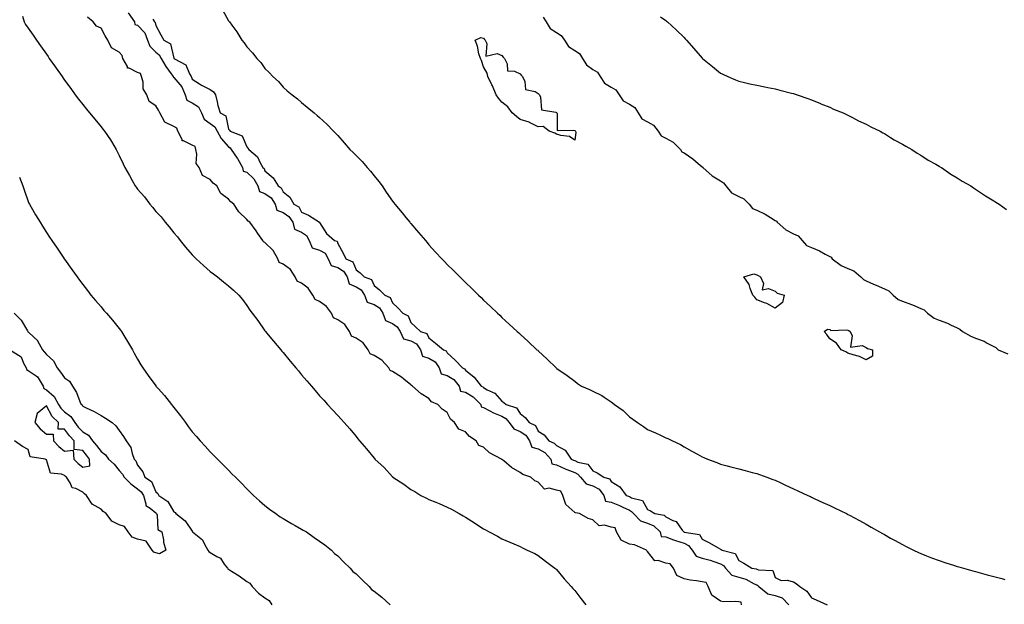
# Model space of a CAD drawing. Units: inches. Extents: x 868163 to 870803, y 7250378 to 7253018.
# Drawn here: x 869343 to 869884, y 7250872 to 7251193 of the extents above; entities that cross this region are included whole.
import ezdxf

# ---------------------------------------------------------------- set-up
doc = ezdxf.new("R2010")
doc.units = ezdxf.units.IN
doc.header["$MEASUREMENT"] = 0
doc.layers.add('Contour_86817250', color=7, linetype='Continuous', true_color=0xa29660)

msp = doc.modelspace()

# ---------------------------------------------------------------- linework, layer by layer
at = {"layer": 'Contour_86817250'}
for points in [[(869403.04, 7251196.91, 3337), (869406.37, 7251191.92, 3337), (869406.7, 7251190.57, 3337), (869408.05, 7251190.11, 3337), (869412.01, 7251185.88, 3337), (869413.59, 7251181.92, 3337), (869414.76, 7251178.63, 3337), (869418.05, 7251175.35, 3337), (869420.03, 7251173.89, 3337), (869421.03, 7251171.92, 3337), (869423.57, 7251167.44, 3337), (869426.51, 7251163.46, 3337), (869427.6, 7251161.92, 3337), (869427.66, 7251161.53, 3337), (869428.05, 7251161.46, 3337), (869432.35, 7251156.22, 3337), (869434.24, 7251151.92, 3337), (869435.17, 7251149.04, 3337), (869438.05, 7251147.44, 3337), (869441.49, 7251145.36, 3337), (869443.15, 7251141.92, 3337), (869444.65, 7251138.52, 3337), (869448.05, 7251136.11, 3337), (869450.49, 7251134.36, 3337), (869451.72, 7251131.92, 3337), (869453.98, 7251127.85, 3337), (869458.05, 7251123.33, 3337), (869458.92, 7251122.79, 3337), (869459.48, 7251121.92, 3337), (869462.83, 7251117.13, 3337), (869463.02, 7251116.89, 3337), (869465.77, 7251111.92, 3337), (869466.1, 7251109.98, 3337), (869468.05, 7251109.39, 3337), (869471.96, 7251105.84, 3337), (869474.2, 7251101.92, 3337), (869474.95, 7251098.82, 3337), (869478.05, 7251097.75, 3337), (869481.43, 7251095.3, 3337), (869483.59, 7251091.92, 3337), (869484.61, 7251088.47, 3337), (869488.05, 7251087.32, 3337), (869491.21, 7251085.08, 3337), (869493.29, 7251081.92, 3337), (869494.3, 7251078.17, 3337), (869498.05, 7251076.5, 3337), (869500.83, 7251074.69, 3337), (869502.29, 7251071.92, 3337), (869504.02, 7251067.9, 3337), (869508.05, 7251066.61, 3337), (869511.05, 7251064.92, 3337), (869512.8, 7251061.92, 3337), (869514.35, 7251058.22, 3337), (869518.05, 7251057.1, 3337), (869521.18, 7251055.05, 3337), (869523.1, 7251051.92, 3337), (869524.27, 7251048.14, 3337), (869528.05, 7251046.46, 3337), (869530.89, 7251044.76, 3337), (869532.75, 7251041.92, 3337), (869534.2, 7251038.07, 3337), (869538.05, 7251036.68, 3337), (869540.98, 7251034.85, 3337), (869542.82, 7251031.92, 3337), (869544.12, 7251027.99, 3337), (869548.05, 7251026.27, 3337), (869550.67, 7251024.54, 3337), (869552.26, 7251021.92, 3337), (869554.12, 7251017.99, 3337), (869558.05, 7251016.88, 3337), (869561.21, 7251015.08, 3337), (869563.37, 7251011.92, 3337), (869564.56, 7251008.43, 3337), (869568.05, 7251007.3, 3337), (869571.42, 7251005.29, 3337), (869573.63, 7251001.92, 3337), (869574.77, 7250998.64, 3337), (869578.05, 7250997.79, 3337), (869581.78, 7250995.65, 3337), (869584.61, 7250991.92, 3337), (869585.28, 7250989.16, 3337), (869588.05, 7250988.64, 3337), (869592.28, 7250986.15, 3337), (869596.53, 7250981.92, 3337), (869596.72, 7250980.59, 3337), (869598.05, 7250980.29, 3337), (869601.51, 7250978.46, 3337), (869603.45, 7250977.32, 3337), (869608.05, 7250975.45, 3337), (869610.32, 7250974.2, 3337), (869612.04, 7250971.92, 3337), (869614.55, 7250968.42, 3337), (869618.05, 7250967.03, 3337), (869621.15, 7250965.02, 3337), (869623.25, 7250961.92, 3337), (869624.59, 7250958.45, 3337), (869628.05, 7250957.42, 3337), (869631.59, 7250955.46, 3337), (869634.87, 7250951.92, 3337), (869635.41, 7250949.27, 3337), (869638.05, 7250948.81, 3337), (869642.74, 7250946.61, 3337), (869643.72, 7250946.25, 3337), (869648.05, 7250944.48, 3337), (869649.8, 7250943.67, 3337), (869651.26, 7250941.92, 3337), (869654.37, 7250938.24, 3337), (869658.05, 7250937.12, 3337), (869661.46, 7250935.33, 3337), (869664, 7250931.92, 3337), (869664.93, 7250928.8, 3337), (869668.05, 7250928.22, 3337), (869672.61, 7250926.48, 3337), (869674.45, 7250925.52, 3337), (869678.05, 7250923.84, 3337), (869679.31, 7250923.18, 3337), (869680.25, 7250921.92, 3337), (869684.15, 7250918.02, 3337), (869688.05, 7250916.7, 3337), (869691.43, 7250915.3, 3337), (869694.88, 7250911.92, 3337), (869695.54, 7250909.41, 3337), (869698.05, 7250909.23, 3337), (869702.33, 7250907.63, 3337), (869703.35, 7250907.22, 3337), (869708.05, 7250905.66, 3337), (869710.59, 7250904.47, 3337), (869712.55, 7250901.92, 3337), (869714.64, 7250898.51, 3337), (869718.05, 7250897.46, 3337), (869722.47, 7250896.34, 3337), (869724.41, 7250895.56, 3337), (869728.05, 7250894.39, 3337), (869729.66, 7250893.53, 3337), (869730.8, 7250891.92, 3337), (869734.21, 7250888.08, 3337), (869738.05, 7250886.99, 3337), (869741.99, 7250885.87, 3337), (869746.55, 7250883.41, 3337), (869748.05, 7250882.78, 3337), (869748.65, 7250882.52, 3337), (869749.04, 7250881.92, 3337), (869754.11, 7250877.98, 3337), (869758.05, 7250877, 3337), (869761.86, 7250875.73, 3337), (869765.65, 7250871.92, 3337)], [(869454.66, 7251198.53, 3335), (869458.05, 7251192.6, 3335), (869458.34, 7251192.21, 3335), (869458.55, 7251191.92, 3335), (869459.89, 7251190.07, 3335), (869462.61, 7251186.48, 3335), (869465.41, 7251181.92, 3335), (869466.65, 7251180.52, 3335), (869468.05, 7251178.21, 3335), (869471.13, 7251175, 3335), (869473.6, 7251171.92, 3335), (869475.86, 7251169.72, 3335), (869478.05, 7251166.42, 3335), (869480.27, 7251164.14, 3335), (869482.31, 7251161.92, 3335), (869485.4, 7251159.26, 3335), (869488.05, 7251156.09, 3335), (869490.29, 7251154.16, 3335), (869492.9, 7251151.92, 3335), (869495.89, 7251149.76, 3335), (869498.05, 7251147.74, 3335), (869501.26, 7251145.12, 3335), (869505.1, 7251141.92, 3335), (869506.75, 7251140.61, 3335), (869508.05, 7251139.46, 3335), (869511.92, 7251135.8, 3335), (869515.69, 7251131.92, 3335), (869516.86, 7251130.73, 3335), (869518.05, 7251129.47, 3335), (869521.6, 7251125.46, 3335), (869524.66, 7251121.92, 3335), (869526.39, 7251120.26, 3335), (869528.05, 7251118.66, 3335), (869531.33, 7251115.2, 3335), (869534.2, 7251111.92, 3335), (869536.04, 7251109.91, 3335), (869538.05, 7251107.4, 3335), (869540.49, 7251104.35, 3335), (869542.28, 7251101.92, 3335), (869544.62, 7251098.49, 3335), (869548.05, 7251093.52, 3335), (869548.76, 7251092.63, 3335), (869549.35, 7251091.92, 3335), (869553.3, 7251087.16, 3335), (869555.43, 7251084.55, 3335), (869557.55, 7251081.92, 3335), (869557.78, 7251081.65, 3335), (869558.05, 7251081.3, 3335), (869562.4, 7251076.28, 3335), (869566.14, 7251071.92, 3335), (869567.01, 7251070.88, 3335), (869568.05, 7251069.6, 3335), (869571.72, 7251065.59, 3335), (869575.12, 7251061.92, 3335), (869576.54, 7251060.41, 3335), (869578.05, 7251058.79, 3335), (869581.48, 7251055.36, 3335), (869584.98, 7251051.92, 3335), (869586.54, 7251050.41, 3335), (869588.05, 7251048.92, 3335), (869591.62, 7251045.48, 3335), (869595.27, 7251041.92, 3335), (869596.69, 7251040.56, 3335), (869598.05, 7251039.21, 3335), (869601.8, 7251035.67, 3335), (869605.74, 7251031.92, 3335), (869606.95, 7251030.82, 3335), (869608.05, 7251029.7, 3335), (869612.1, 7251025.97, 3335), (869616.53, 7251021.92, 3335), (869617.35, 7251021.22, 3335), (869618.05, 7251020.5, 3335), (869622.53, 7251016.4, 3335), (869627.32, 7251011.92, 3335), (869627.73, 7251011.6, 3335), (869628.05, 7251011.29, 3335), (869632.94, 7251006.81, 3335), (869637.96, 7251001.92, 3335), (869638.01, 7251001.88, 3335), (869638.05, 7251001.86, 3335), (869638.26, 7251001.71, 3335), (869643.91, 7250997.78, 3335), (869648.05, 7250994.58, 3335), (869649.6, 7250993.47, 3335), (869651.71, 7250991.92, 3335), (869656.17, 7250990.05, 3335), (869658.05, 7250989.1, 3335), (869662.85, 7250986.72, 3335), (869664.18, 7250985.79, 3335), (869668.05, 7250983.25, 3335), (869668.87, 7250982.74, 3335), (869669.91, 7250981.92, 3335), (869674.63, 7250978.5, 3335), (869678.05, 7250975.17, 3335), (869679.99, 7250973.86, 3335), (869682.55, 7250971.92, 3335), (869685.89, 7250969.76, 3335), (869688.05, 7250968.19, 3335), (869692.43, 7250966.3, 3335), (869694.85, 7250965.11, 3335), (869698.05, 7250963.62, 3335), (869699.24, 7250963.1, 3335), (869701.78, 7250961.92, 3335), (869706.03, 7250959.91, 3335), (869708.05, 7250958.65, 3335), (869712.39, 7250956.27, 3335), (869715.43, 7250954.54, 3335), (869718.05, 7250953.06, 3335), (869718.84, 7250952.71, 3335), (869720.85, 7250951.92, 3335), (869726.08, 7250949.95, 3335), (869728.05, 7250949.18, 3335), (869731.79, 7250948.18, 3335), (869733.73, 7250947.6, 3335), (869738.05, 7250946.53, 3335), (869741.66, 7250945.53, 3335), (869745.38, 7250944.6, 3335), (869748.05, 7250943.88, 3335), (869749.49, 7250943.36, 3335), (869753.43, 7250941.92, 3335), (869756.83, 7250940.7, 3335), (869758.05, 7250940.23, 3335), (869761.2, 7250938.77, 3335), (869763.74, 7250937.6, 3335), (869768.05, 7250935.62, 3335), (869770.56, 7250934.43, 3335), (869775.95, 7250931.92, 3335), (869777.39, 7250931.26, 3335), (869778.05, 7250930.95, 3335), (869779.83, 7250930.13, 3335), (869784.25, 7250928.11, 3335), (869788.05, 7250926.38, 3335), (869791.06, 7250924.93, 3335), (869797.23, 7250921.92, 3335), (869797.78, 7250921.66, 3335), (869798.05, 7250921.52, 3335), (869798.91, 7250921.06, 3335), (869804.31, 7250918.18, 3335), (869808.05, 7250916.13, 3335), (869810.72, 7250914.59, 3335), (869815.34, 7250911.92, 3335), (869817.07, 7250910.94, 3335), (869818.05, 7250910.39, 3335), (869821.46, 7250908.51, 3335), (869823.5, 7250907.37, 3335), (869828.05, 7250904.95, 3335), (869830.04, 7250903.91, 3335), (869834.06, 7250901.92, 3335), (869836.77, 7250900.64, 3335), (869838.05, 7250900.06, 3335), (869841.12, 7250898.84, 3335), (869843.86, 7250897.72, 3335), (869848.05, 7250896.12, 3335), (869851.21, 7250895.08, 3335), (869856.57, 7250893.39, 3335), (869858.05, 7250892.93, 3335), (869858.84, 7250892.71, 3335), (869861.48, 7250891.92, 3335), (869866.63, 7250890.49, 3335), (869868.05, 7250890.08, 3335), (869870.56, 7250889.41, 3335), (869874.49, 7250888.36, 3335), (869878.05, 7250887.36, 3335), (869882.43, 7250886.3, 3335), (869884.13, 7250885.85, 3335)], [(869344.91, 7251195.05, 3337), (869345.81, 7251191.92, 3337), (869346.66, 7251190.52, 3337), (869348.05, 7251188.45, 3337), (869350.74, 7251184.62, 3337), (869352.63, 7251181.92, 3337), (869354.86, 7251178.74, 3337), (869358.05, 7251174.18, 3337), (869358.98, 7251172.85, 3337), (869359.64, 7251171.92, 3337), (869363.12, 7251166.99, 3337), (869363.47, 7251166.5, 3337), (869366.7, 7251161.92, 3337), (869367.26, 7251161.13, 3337), (869368.05, 7251160.01, 3337), (869371.43, 7251155.3, 3337), (869373.92, 7251151.92, 3337), (869375.69, 7251149.57, 3337), (869378.05, 7251146.55, 3337), (869380.1, 7251143.97, 3337), (869381.78, 7251141.92, 3337), (869384.61, 7251138.48, 3337), (869388.05, 7251134.31, 3337), (869389.13, 7251132.99, 3337), (869390, 7251131.92, 3337), (869393.23, 7251127.1, 3337), (869393.78, 7251126.19, 3337), (869396.43, 7251121.92, 3337), (869396.97, 7251120.85, 3337), (869398.05, 7251118.54, 3337), (869400.14, 7251114.01, 3337), (869401.13, 7251111.92, 3337), (869403.65, 7251107.53, 3337), (869405.14, 7251104.83, 3337), (869406.76, 7251101.92, 3337), (869407.29, 7251101.16, 3337), (869408.05, 7251100.08, 3337), (869411.95, 7251095.83, 3337), (869414.85, 7251091.92, 3337), (869416.29, 7251090.16, 3337), (869418.05, 7251087.83, 3337), (869421.08, 7251084.95, 3337), (869423.32, 7251081.92, 3337), (869425.52, 7251079.39, 3337), (869428.05, 7251076.14, 3337), (869430.05, 7251073.92, 3337), (869431.51, 7251071.92, 3337), (869434.46, 7251068.33, 3337), (869438.05, 7251064.08, 3337), (869439.15, 7251063.02, 3337), (869440.24, 7251061.92, 3337), (869444.28, 7251058.15, 3337), (869448.05, 7251054.97, 3337), (869449.79, 7251053.66, 3337), (869452.07, 7251051.92, 3337), (869455.37, 7251049.24, 3337), (869458.05, 7251046.93, 3337), (869460.75, 7251044.63, 3337), (869463.75, 7251041.92, 3337), (869465.69, 7251039.57, 3337), (869468.05, 7251036.21, 3337), (869469.81, 7251033.68, 3337), (869470.93, 7251031.92, 3337), (869474.04, 7251027.92, 3337), (869478.05, 7251022.32, 3337), (869478.22, 7251022.09, 3337), (869478.33, 7251021.92, 3337), (869479.88, 7251020.08, 3337), (869482.79, 7251016.66, 3337), (869486.73, 7251011.92, 3337), (869487.33, 7251011.21, 3337), (869488.05, 7251010.33, 3337), (869491.85, 7251005.72, 3337), (869494.99, 7251001.92, 3337), (869496.38, 7251000.25, 3337), (869498.05, 7250998.2, 3337), (869501, 7250994.87, 3337), (869503.54, 7250991.92, 3337), (869505.64, 7250989.51, 3337), (869508.05, 7250986.68, 3337), (869510.35, 7250984.21, 3337), (869512.44, 7250981.92, 3337), (869515.14, 7250979.01, 3337), (869518.05, 7250975.75, 3337), (869519.89, 7250973.76, 3337), (869521.49, 7250971.92, 3337), (869524.55, 7250968.41, 3337), (869528.05, 7250964.22, 3337), (869529.09, 7250962.96, 3337), (869529.9, 7250961.92, 3337), (869533.72, 7250957.59, 3337), (869538.05, 7250952.35, 3337), (869538.26, 7250952.13, 3337), (869538.43, 7250951.92, 3337), (869543.41, 7250947.28, 3337), (869548.05, 7250942.13, 3337), (869548.18, 7250942.05, 3337), (869548.29, 7250941.92, 3337), (869554.21, 7250938.08, 3337), (869558.05, 7250935.12, 3337), (869560.22, 7250934.09, 3337), (869563.54, 7250931.92, 3337), (869566.63, 7250930.49, 3337), (869568.05, 7250929.77, 3337), (869571.75, 7250928.22, 3337), (869573.61, 7250927.49, 3337), (869578.05, 7250925.48, 3337), (869580.44, 7250924.31, 3337), (869584.58, 7250921.92, 3337), (869586.81, 7250920.68, 3337), (869588.05, 7250919.93, 3337), (869593, 7250916.87, 3337), (869593.3, 7250916.68, 3337), (869598.05, 7250913.54, 3337), (869599.13, 7250912.99, 3337), (869601.09, 7250911.92, 3337), (869605.65, 7250909.52, 3337), (869608.05, 7250908.11, 3337), (869612.42, 7250906.3, 3337), (869614.7, 7250905.27, 3337), (869618.05, 7250903.8, 3337), (869619.34, 7250903.21, 3337), (869622.02, 7250901.92, 3337), (869626.12, 7250899.99, 3337), (869628.05, 7250898.99, 3337), (869632, 7250895.87, 3337), (869637.18, 7250891.92, 3337), (869637.66, 7250891.54, 3337), (869638.05, 7250891.23, 3337), (869642.33, 7250886.2, 3337), (869646.11, 7250881.92, 3337), (869647.03, 7250880.89, 3337), (869648.05, 7250879.77, 3337), (869651.4, 7250875.27, 3337), (869654.1, 7250871.92, 3337)], [(869739.66, 7250871.92, 3337), (869739.46, 7250873.33, 3337), (869738.05, 7250873.49, 3337), (869736.32, 7250873.65, 3337), (869729.72, 7250873.59, 3337), (869728.05, 7250873.78, 3337), (869723.35, 7250877.22, 3337), (869721.27, 7250881.92, 3337), (869720.28, 7250884.16, 3337), (869718.05, 7250884.52, 3337), (869714.92, 7250885.05, 3337), (869711.49, 7250885.37, 3337), (869708.05, 7250886.07, 3337), (869704.12, 7250887.99, 3337), (869702.22, 7250891.92, 3337), (869700.47, 7250894.34, 3337), (869698.05, 7250894.81, 3337), (869693.84, 7250896.13, 3337), (869692.07, 7250895.94, 3337), (869688.05, 7250901.16, 3337), (869687.61, 7250901.48, 3337), (869687.44, 7250901.92, 3337), (869680.87, 7250904.74, 3337), (869678.05, 7250905.21, 3337), (869673.49, 7250907.36, 3337), (869671.05, 7250911.92, 3337), (869670.3, 7250914.18, 3337), (869668.05, 7250914.53, 3337), (869664.4, 7250915.57, 3337), (869661.41, 7250915.28, 3337), (869658.05, 7250918.48, 3337), (869655.41, 7250919.28, 3337), (869650.64, 7250921.92, 3337), (869648.57, 7250922.45, 3337), (869648.05, 7250922.56, 3337), (869643.11, 7250926.98, 3337), (869641.54, 7250931.92, 3337), (869640.48, 7250934.34, 3337), (869638.05, 7250934.89, 3337), (869634.06, 7250935.91, 3337), (869631.55, 7250935.42, 3337), (869628.05, 7250939.17, 3337), (869626.13, 7250940.01, 3337), (869623.94, 7250941.92, 3337), (869619.51, 7250943.38, 3337), (869618.05, 7250944.56, 3337), (869613.42, 7250947.29, 3337), (869609.09, 7250950.88, 3337), (869608.05, 7250951.71, 3337), (869607.89, 7250951.76, 3337), (869607.82, 7250951.92, 3337), (869601.37, 7250955.24, 3337), (869598.05, 7250958.49, 3337), (869595.51, 7250959.38, 3337), (869593.94, 7250961.92, 3337), (869590.34, 7250964.21, 3337), (869588.05, 7250966.76, 3337), (869584.51, 7250968.38, 3337), (869582.15, 7250971.92, 3337), (869579.85, 7250973.72, 3337), (869578.05, 7250977.54, 3337), (869575.37, 7250979.23, 3337), (869572.88, 7250981.92, 3337), (869569.5, 7250983.38, 3337), (869568.05, 7250985.09, 3337), (869563.85, 7250987.72, 3337), (869558.94, 7250991.92, 3337), (869558.4, 7250992.27, 3337), (869558.05, 7250992.69, 3337), (869554.28, 7250995.69, 3337), (869552.92, 7250996.79, 3337), (869548.05, 7251000.05, 3337), (869546.73, 7251000.59, 3337), (869546.07, 7251001.92, 3337), (869542.27, 7251006.14, 3337), (869538.05, 7251008.7, 3337), (869535.8, 7251009.66, 3337), (869534.67, 7251011.92, 3337), (869531.9, 7251015.77, 3337), (869528.05, 7251018.33, 3337), (869525.59, 7251019.46, 3337), (869524.46, 7251021.92, 3337), (869521.87, 7251025.74, 3337), (869518.05, 7251028.31, 3337), (869515.58, 7251029.45, 3337), (869514.49, 7251031.92, 3337), (869511.79, 7251035.66, 3337), (869508.05, 7251038.35, 3337), (869505.55, 7251039.42, 3337), (869504.37, 7251041.92, 3337), (869501.81, 7251045.68, 3337), (869498.05, 7251048.56, 3337), (869495.66, 7251049.53, 3337), (869494.67, 7251051.92, 3337), (869492.06, 7251055.92, 3337), (869488.05, 7251058.85, 3337), (869485.88, 7251059.75, 3337), (869485.06, 7251061.92, 3337), (869482.47, 7251066.34, 3337), (869478.05, 7251070.77, 3337), (869477.23, 7251071.1, 3337), (869476.93, 7251071.92, 3337), (869474.21, 7251075.76, 3337), (869473.26, 7251077.13, 3337), (869469.69, 7251081.92, 3337), (869468.73, 7251082.59, 3337), (869468.05, 7251083.51, 3337), (869463.76, 7251087.63, 3337), (869460.96, 7251091.92, 3337), (869459.26, 7251093.12, 3337), (869458.05, 7251094.64, 3337), (869453.87, 7251097.74, 3337), (869451.7, 7251101.92, 3337), (869449.59, 7251103.46, 3337), (869448.05, 7251105.37, 3337), (869443.81, 7251107.68, 3337), (869441.87, 7251111.92, 3337), (869440.31, 7251114.18, 3337), (869440.7, 7251119.27, 3337), (869440.01, 7251121.92, 3337), (869439.67, 7251123.54, 3337), (869438.05, 7251124.32, 3337), (869433.4, 7251126.57, 3337), (869432.68, 7251126.56, 3337), (869432.67, 7251127.3, 3337), (869430.27, 7251131.92, 3337), (869429.63, 7251133.5, 3337), (869428.05, 7251134.49, 3337), (869423.06, 7251136.93, 3337), (869420.34, 7251141.92, 3337), (869419.6, 7251143.47, 3337), (869418.05, 7251145.82, 3337), (869414.39, 7251148.26, 3337), (869413.14, 7251151.92, 3337), (869411.27, 7251155.13, 3337), (869411.11, 7251158.85, 3337), (869410.24, 7251161.92, 3337), (869409.8, 7251163.67, 3337), (869408.05, 7251164.15, 3337), (869403.51, 7251166.45, 3337), (869402.66, 7251166.53, 3337), (869402.53, 7251167.44, 3337), (869400.07, 7251171.92, 3337), (869399.63, 7251173.5, 3337), (869398.05, 7251175.3, 3337), (869393.85, 7251177.72, 3337), (869391.8, 7251181.92, 3337), (869390.36, 7251184.23, 3337), (869388.05, 7251188.55, 3337), (869385.64, 7251189.52, 3337), (869383.8, 7251191.92, 3337), (869380.59, 7251194.46, 3337)], [(869416.57, 7251193.4, 3336), (869417.49, 7251191.92, 3336), (869417.75, 7251191.62, 3336), (869418.05, 7251189.87, 3336), (869420.91, 7251184.78, 3336), (869422.55, 7251181.92, 3336), (869426.1, 7251179.98, 3336), (869427.93, 7251172.05, 3336), (869427.99, 7251171.92, 3336), (869428.01, 7251171.88, 3336), (869428.05, 7251171.83, 3336), (869428.35, 7251171.63, 3336), (869434.57, 7251168.43, 3336), (869436.56, 7251163.41, 3336), (869437.46, 7251161.92, 3336), (869437.71, 7251161.59, 3336), (869438.05, 7251160.42, 3336), (869442.09, 7251157.88, 3336), (869443.24, 7251157.11, 3336), (869448.05, 7251154.78, 3336), (869449.7, 7251153.57, 3336), (869450.96, 7251151.92, 3336), (869451.86, 7251148.11, 3336), (869452.17, 7251146.04, 3336), (869453.4, 7251141.92, 3336), (869456.48, 7251140.35, 3336), (869458.05, 7251133.09, 3336), (869458.56, 7251132.43, 3336), (869458.96, 7251131.92, 3336), (869465.53, 7251129.4, 3336), (869468.05, 7251123.26, 3336), (869468.68, 7251122.55, 3336), (869469.12, 7251121.92, 3336), (869474.02, 7251117.89, 3336), (869475.35, 7251114.62, 3336), (869476.88, 7251111.92, 3336), (869477.51, 7251111.37, 3336), (869478.05, 7251110.1, 3336), (869482.48, 7251106.35, 3336), (869485.2, 7251101.92, 3336), (869486.99, 7251100.86, 3336), (869488.05, 7251098.64, 3336), (869491.76, 7251095.63, 3336), (869493.97, 7251091.92, 3336), (869496.57, 7251090.45, 3336), (869498.05, 7251087.49, 3336), (869501.94, 7251085.81, 3336), (869507.92, 7251081.92, 3336), (869508.01, 7251081.88, 3336), (869508.05, 7251081.72, 3336), (869511.84, 7251075.71, 3336), (869516.27, 7251071.92, 3336), (869517.7, 7251071.57, 3336), (869518.05, 7251070.31, 3336), (869521, 7251064.88, 3336), (869522.36, 7251061.92, 3336), (869526.29, 7251060.16, 3336), (869528.05, 7251055.71, 3336), (869530.28, 7251054.15, 3336), (869532.54, 7251051.92, 3336), (869536.56, 7251050.44, 3336), (869538.05, 7251047.11, 3336), (869540.9, 7251044.77, 3336), (869543.74, 7251041.92, 3336), (869546.82, 7251040.69, 3336), (869548.05, 7251037.68, 3336), (869551.01, 7251034.88, 3336), (869553.65, 7251031.92, 3336), (869556.68, 7251030.54, 3336), (869558.05, 7251026.94, 3336), (869560.6, 7251024.47, 3336), (869563.32, 7251021.92, 3336), (869566.91, 7251020.78, 3336), (869568.05, 7251018.38, 3336), (869571.72, 7251015.59, 3336), (869576.1, 7251011.92, 3336), (869577.53, 7251011.4, 3336), (869578.05, 7251010.24, 3336), (869582.35, 7251006.23, 3336), (869586.4, 7251001.92, 3336), (869587.6, 7251001.47, 3336), (869588.05, 7251000.75, 3336), (869592.95, 7250996.82, 3336), (869596.79, 7250991.92, 3336), (869597.64, 7250991.51, 3336), (869598.05, 7250991.1, 3336), (869600, 7250989.97, 3336), (869604.23, 7250988.1, 3336), (869608.05, 7250983.65, 3336), (869609.13, 7250982.99, 3336), (869610.51, 7250981.92, 3336), (869616.18, 7250980.05, 3336), (869618.05, 7250976.99, 3336), (869620.89, 7250974.75, 3336), (869623.06, 7250971.92, 3336), (869626.45, 7250970.32, 3336), (869628.05, 7250967.21, 3336), (869631.28, 7250965.15, 3336), (869633.76, 7250961.92, 3336), (869636.83, 7250960.7, 3336), (869638.05, 7250959.33, 3336), (869642.83, 7250956.7, 3336), (869646.18, 7250951.92, 3336), (869647.42, 7250951.3, 3336), (869648.05, 7250951.03, 3336), (869649.7, 7250950.27, 3336), (869655.3, 7250949.18, 3336), (869658.05, 7250945.38, 3336), (869660.41, 7250944.28, 3336), (869663.97, 7250941.92, 3336), (869667.19, 7250941.06, 3336), (869668.05, 7250939.56, 3336), (869672.77, 7250936.64, 3336), (869676.34, 7250931.92, 3336), (869677.63, 7250931.5, 3336), (869678.05, 7250931.31, 3336), (869679.31, 7250930.65, 3336), (869685.26, 7250929.13, 3336), (869688.05, 7250924.24, 3336), (869689.66, 7250923.53, 3336), (869692.11, 7250921.92, 3336), (869697.14, 7250921, 3336), (869698.05, 7250920.13, 3336), (869701.84, 7250918.13, 3336), (869703.68, 7250917.55, 3336), (869707.09, 7250912.89, 3336), (869707.89, 7250911.92, 3336), (869708.05, 7250911.85, 3336), (869708.17, 7250911.8, 3336), (869716.53, 7250910.41, 3336), (869718.05, 7250907.83, 3336), (869722.09, 7250905.96, 3336), (869726.75, 7250903.22, 3336), (869728.05, 7250902.51, 3336), (869728.45, 7250902.32, 3336), (869729.05, 7250901.92, 3336), (869736.15, 7250900.03, 3336), (869738.05, 7250896.25, 3336), (869740.85, 7250894.71, 3336), (869745.2, 7250891.92, 3336), (869747.68, 7250891.56, 3336), (869748.05, 7250891.4, 3336), (869748.99, 7250890.98, 3336), (869756.75, 7250890.62, 3336), (869758.05, 7250886.94, 3336), (869761.34, 7250885.21, 3336), (869764.65, 7250885.33, 3336), (869768.05, 7250884.5, 3336), (869769.69, 7250883.56, 3336), (869771.6, 7250881.92, 3336), (869775.53, 7250879.4, 3336), (869778.05, 7250875.74, 3336), (869780.64, 7250874.52, 3336), (869786.57, 7250871.92, 3336)], [(869630.75, 7251194.62, 3334), (869632.34, 7251191.92, 3334), (869634.54, 7251188.4, 3334), (869638.05, 7251186.15, 3334), (869640.69, 7251184.56, 3334), (869642.36, 7251181.92, 3334), (869644.63, 7251178.5, 3334), (869648.05, 7251176.3, 3334), (869650.75, 7251174.63, 3334), (869652.41, 7251171.92, 3334), (869654.56, 7251168.42, 3334), (869658.05, 7251165.88, 3334), (869660.49, 7251164.35, 3334), (869661.94, 7251161.92, 3334), (869664.4, 7251158.27, 3334), (869668.05, 7251156.05, 3334), (869670.69, 7251154.56, 3334), (869672.43, 7251151.92, 3334), (869674.66, 7251148.53, 3334), (869678.05, 7251146.68, 3334), (869681.02, 7251144.9, 3334), (869682.96, 7251141.92, 3334), (869684.88, 7251138.75, 3334), (869688.05, 7251137.02, 3334), (869691.28, 7251135.15, 3334), (869693.86, 7251131.92, 3334), (869695.53, 7251129.4, 3334), (869698.05, 7251128.16, 3334), (869702.02, 7251125.89, 3334), (869706.05, 7251121.92, 3334), (869706.79, 7251120.66, 3334), (869708.05, 7251120.03, 3334), (869712.82, 7251116.69, 3334), (869715.77, 7251114.2, 3334), (869718.05, 7251112.31, 3334), (869718.29, 7251112.16, 3334), (869718.45, 7251111.92, 3334), (869723.52, 7251107.39, 3334), (869728.05, 7251104.58, 3334), (869729.75, 7251103.62, 3334), (869730.93, 7251101.92, 3334), (869734.18, 7251098.05, 3334), (869738.05, 7251096.14, 3334), (869740.94, 7251094.81, 3334), (869743.76, 7251091.92, 3334), (869745.66, 7251089.54, 3334), (869748.05, 7251088.52, 3334), (869752.51, 7251086.38, 3334), (869755.49, 7251084.48, 3334), (869758.05, 7251082.96, 3334), (869758.72, 7251082.59, 3334), (869759.19, 7251081.92, 3334), (869763.9, 7251077.77, 3334), (869768.05, 7251075.64, 3334), (869770.61, 7251074.48, 3334), (869772.96, 7251071.92, 3334), (869775.35, 7251069.21, 3334), (869778.05, 7251068.06, 3334), (869782.44, 7251066.3, 3334), (869785.51, 7251064.46, 3334), (869788.05, 7251063.1, 3334), (869788.83, 7251062.7, 3334), (869789.44, 7251061.92, 3334), (869794.38, 7251058.25, 3334), (869798.05, 7251056.57, 3334), (869801.3, 7251055.17, 3334), (869805.17, 7251051.92, 3334), (869806.57, 7251050.44, 3334), (869808.05, 7251049.81, 3334), (869811.96, 7251048.01, 3334), (869813.44, 7251047.31, 3334), (869818.05, 7251045.28, 3334), (869820.4, 7251044.27, 3334), (869822.86, 7251041.92, 3334), (869825.65, 7251039.52, 3334), (869828.05, 7251038.54, 3334), (869832.91, 7251036.78, 3334), (869833.45, 7251036.52, 3334), (869838.05, 7251034.51, 3334), (869839.91, 7251033.78, 3334), (869841.77, 7251031.92, 3334), (869845.39, 7251029.26, 3334), (869848.05, 7251028.13, 3334), (869852.69, 7251026.57, 3334), (869854.31, 7251025.66, 3334), (869858.05, 7251023.89, 3334), (869859.4, 7251023.28, 3334), (869860.83, 7251021.92, 3334), (869865.43, 7251019.29, 3334), (869868.05, 7251018.35, 3334), (869872.71, 7251016.58, 3334), (869874.38, 7251015.59, 3334), (869878.05, 7251013.68, 3334), (869879.26, 7251013.13, 3334), (869880.51, 7251011.92, 3334), (869885.8, 7251009.67, 3334)], [(869695.17, 7251194.8, 3333), (869698.05, 7251192.69, 3333), (869698.49, 7251192.36, 3333), (869699.02, 7251191.92, 3333), (869703.79, 7251187.65, 3333), (869708.05, 7251183.29, 3333), (869708.73, 7251182.6, 3333), (869709.39, 7251181.92, 3333), (869713.5, 7251177.37, 3333), (869718.05, 7251171.99, 3333), (869718.09, 7251171.96, 3333), (869718.13, 7251171.92, 3333), (869723.59, 7251167.46, 3333), (869728.05, 7251163.82, 3333), (869729.3, 7251163.17, 3333), (869732.02, 7251161.92, 3333), (869736.32, 7251160.19, 3333), (869738.05, 7251159.45, 3333), (869741.27, 7251158.7, 3333), (869744.15, 7251158.02, 3333), (869748.05, 7251157.15, 3333), (869752.37, 7251156.24, 3333), (869754, 7251155.96, 3333), (869758.05, 7251155.19, 3333), (869760.57, 7251154.44, 3333), (869767.09, 7251152.89, 3333), (869768.05, 7251152.62, 3333), (869768.55, 7251152.43, 3333), (869770.16, 7251151.92, 3333), (869775.95, 7251149.82, 3333), (869778.05, 7251149.13, 3333), (869782.89, 7251147.09, 3333), (869783.11, 7251146.98, 3333), (869788.05, 7251145.05, 3333), (869790.16, 7251144.03, 3333), (869795.4, 7251141.92, 3333), (869797.18, 7251141.05, 3333), (869798.05, 7251140.69, 3333), (869800.5, 7251139.47, 3333), (869803.83, 7251137.7, 3333), (869808.05, 7251135.78, 3333), (869810.51, 7251134.38, 3333), (869815.77, 7251131.92, 3333), (869817.19, 7251131.06, 3333), (869818.05, 7251130.62, 3333), (869821.46, 7251128.5, 3333), (869823.39, 7251127.25, 3333), (869828.05, 7251124.75, 3333), (869829.77, 7251123.64, 3333), (869833.01, 7251121.92, 3333), (869835.99, 7251119.86, 3333), (869838.05, 7251118.72, 3333), (869842.1, 7251115.96, 3333), (869846.21, 7251113.77, 3333), (869848.05, 7251112.71, 3333), (869848.52, 7251112.4, 3333), (869849.41, 7251111.92, 3333), (869854.49, 7251108.37, 3333), (869858.05, 7251106.3, 3333), (869860.68, 7251104.55, 3333), (869865.43, 7251101.92, 3333), (869866.95, 7251100.83, 3333), (869868.05, 7251100.16, 3333), (869872.91, 7251096.78, 3333), (869873.55, 7251096.42, 3333), (869878.05, 7251093.75, 3333), (869879.14, 7251093, 3333), (869881.11, 7251091.92, 3333), (869885.08, 7251088.95, 3333)], [(869343.3, 7251106.67, 3338), (869345.11, 7251101.92, 3338), (869345.83, 7251099.69, 3338), (869348.05, 7251093.41, 3338), (869348.5, 7251092.37, 3338), (869348.74, 7251091.92, 3338), (869349.69, 7251090.28, 3338), (869352.14, 7251086.01, 3338), (869354.6, 7251081.92, 3338), (869355.89, 7251079.76, 3338), (869358.05, 7251076.23, 3338), (869359.79, 7251073.66, 3338), (869361.01, 7251071.92, 3338), (869363.91, 7251067.78, 3338), (869367.3, 7251062.67, 3338), (869367.8, 7251061.92, 3338), (869367.91, 7251061.78, 3338), (869368.05, 7251061.58, 3338), (869372.11, 7251055.98, 3338), (869374.87, 7251051.92, 3338), (869376.28, 7251050.15, 3338), (869378.05, 7251047.81, 3338), (869380.62, 7251044.49, 3338), (869382.47, 7251041.92, 3338), (869385.07, 7251038.94, 3338), (869388.05, 7251035.43, 3338), (869389.67, 7251033.54, 3338), (869390.99, 7251031.92, 3338), (869394.31, 7251028.19, 3338), (869398.05, 7251023.53, 3338), (869398.74, 7251022.61, 3338), (869399.21, 7251021.92, 3338), (869401.11, 7251018.86, 3338), (869402.62, 7251016.49, 3338), (869405.24, 7251011.92, 3338), (869406.25, 7251010.11, 3338), (869408.05, 7251006.75, 3338), (869409.85, 7251003.72, 3338), (869410.95, 7251001.92, 3338), (869413.94, 7250997.82, 3338), (869418.05, 7250992.09, 3338), (869418.13, 7250992, 3338), (869418.19, 7250991.92, 3338), (869419.37, 7250990.6, 3338), (869422.85, 7250986.71, 3338), (869426.73, 7250981.92, 3338), (869427.32, 7250981.2, 3338), (869428.05, 7250980.18, 3338), (869431.74, 7250975.6, 3338), (869434.48, 7250971.92, 3338), (869435.96, 7250969.83, 3338), (869438.05, 7250966.89, 3338), (869440.39, 7250964.26, 3338), (869442.53, 7250961.92, 3338), (869445.16, 7250959.03, 3338), (869448.05, 7250955.91, 3338), (869450.03, 7250953.9, 3338), (869451.96, 7250951.92, 3338), (869454.98, 7250948.85, 3338), (869458.05, 7250945.72, 3338), (869459.94, 7250943.8, 3338), (869461.8, 7250941.92, 3338), (869464.89, 7250938.76, 3338), (869468.05, 7250935.54, 3338), (869469.85, 7250933.72, 3338), (869471.66, 7250931.92, 3338), (869475.02, 7250928.89, 3338), (869478.05, 7250926.37, 3338), (869480.53, 7250924.4, 3338), (869483.92, 7250921.92, 3338), (869486.34, 7250920.21, 3338), (869488.05, 7250919.17, 3338), (869492.59, 7250916.46, 3338), (869494.56, 7250915.41, 3338), (869498.05, 7250913.48, 3338), (869499.05, 7250912.92, 3338), (869500.78, 7250911.92, 3338), (869504.98, 7250908.85, 3338), (869508.05, 7250906.9, 3338), (869510.89, 7250904.76, 3338), (869514.62, 7250901.92, 3338), (869516.21, 7250900.08, 3338), (869518.05, 7250898.73, 3338), (869521.37, 7250895.24, 3338), (869524.79, 7250891.92, 3338), (869526.23, 7250890.1, 3338), (869528.05, 7250888.82, 3338), (869531.52, 7250885.39, 3338), (869535.2, 7250881.92, 3338), (869536.48, 7250880.36, 3338), (869538.05, 7250879.28, 3338), (869542.13, 7250876, 3338), (869546.83, 7250871.92, 3338)], [(869340.39, 7251031.92, 3339), (869344.3, 7251028.17, 3339), (869347.62, 7251022.35, 3339), (869347.9, 7251021.92, 3339), (869347.97, 7251021.83, 3339), (869348.05, 7251021.71, 3339), (869351.38, 7251018.59, 3339), (869353.13, 7251017, 3339), (869353.24, 7251016.73, 3339), (869355.94, 7251011.92, 3339), (869356.88, 7251010.76, 3339), (869358.05, 7251009.3, 3339), (869362.06, 7251005.92, 3339), (869364, 7251001.92, 3339), (869365.81, 7250999.68, 3339), (869368.05, 7250996.51, 3339), (869370.76, 7250994.63, 3339), (869372.41, 7250991.92, 3339), (869374.65, 7250988.52, 3339), (869376.48, 7250983.48, 3339), (869377.2, 7250981.92, 3339), (869377.71, 7250981.58, 3339), (869378.05, 7250980.97, 3339), (869379.95, 7250980.03, 3339), (869384.23, 7250978.09, 3339), (869388.05, 7250975.78, 3339), (869390.56, 7250974.43, 3339), (869394.08, 7250971.92, 3339), (869396.21, 7250970.07, 3339), (869398.05, 7250967.57, 3339), (869400.42, 7250964.28, 3339), (869401.81, 7250961.92, 3339), (869404.33, 7250958.2, 3339), (869405.11, 7250954.86, 3339), (869406.27, 7250951.92, 3339), (869407.08, 7250950.95, 3339), (869408.05, 7250948.49, 3339), (869411, 7250944.87, 3339), (869412.14, 7250941.92, 3339), (869415.7, 7250939.57, 3339), (869418.05, 7250933.98, 3339), (869419.16, 7250933.02, 3339), (869419.75, 7250931.92, 3339), (869424.67, 7250928.54, 3339), (869428.05, 7250923.01, 3339), (869428.7, 7250922.57, 3339), (869429.09, 7250921.92, 3339), (869434.16, 7250918.03, 3339), (869438.05, 7250912.23, 3339), (869438.24, 7250912.11, 3339), (869438.35, 7250911.92, 3339), (869443.75, 7250907.62, 3339), (869444.88, 7250905.08, 3339), (869446.76, 7250901.92, 3339), (869447.18, 7250901.05, 3339), (869448.05, 7250900.59, 3339), (869451.57, 7250898.39, 3339), (869453.59, 7250897.46, 3339), (869455.73, 7250894.23, 3339), (869457.53, 7250891.92, 3339), (869457.69, 7250891.56, 3339), (869458.05, 7250891.35, 3339), (869459.64, 7250890.34, 3339), (869463.85, 7250887.72, 3339), (869468.05, 7250884.66, 3339), (869469.81, 7250883.68, 3339), (869471.02, 7250881.92, 3339), (869474.4, 7250878.28, 3339), (869478.05, 7250875.63, 3339), (869480.33, 7250874.2, 3339), (869481.73, 7250871.92, 3339)], [(869338.36, 7251011.61, 3340), (869344.19, 7251008.06, 3340), (869345.48, 7251004.49, 3340), (869346.94, 7251001.92, 3340), (869347.15, 7251001.02, 3340), (869348.05, 7251000.61, 3340), (869352.42, 7250997.55, 3340), (869353.24, 7250997.11, 3340), (869353.53, 7250996.43, 3340), (869356.37, 7250991.92, 3340), (869356.71, 7250990.58, 3340), (869358.05, 7250989.83, 3340), (869362.37, 7250986.24, 3340), (869364.72, 7250981.92, 3340), (869366.01, 7250979.88, 3340), (869368.05, 7250977.88, 3340), (869371.41, 7250975.28, 3340), (869373.7, 7250971.92, 3340), (869375.6, 7250969.47, 3340), (869378.05, 7250966.92, 3340), (869381.17, 7250965.04, 3340), (869383.45, 7250961.92, 3340), (869385.54, 7250959.41, 3340), (869388.05, 7250956.12, 3340), (869390.43, 7250954.3, 3340), (869392.17, 7250951.92, 3340), (869395.18, 7250949.05, 3340), (869398.05, 7250945.65, 3340), (869399.8, 7250943.67, 3340), (869400.7, 7250941.92, 3340), (869404.47, 7250938.34, 3340), (869408.05, 7250935.56, 3340), (869410.1, 7250933.97, 3340), (869411.33, 7250931.92, 3340), (869412.73, 7250927.24, 3340), (869412.59, 7250926.45, 3340), (869415.07, 7250924.9, 3340), (869418.05, 7250922.39, 3340), (869418.32, 7250922.18, 3340), (869418.51, 7250921.92, 3340), (869418.83, 7250921.14, 3340), (869419.28, 7250913.15, 3340), (869421.51, 7250911.92, 3340), (869422.34, 7250907.63, 3340), (869422.37, 7250906.25, 3340), (869423.63, 7250901.92, 3340), (869420.11, 7250899.86, 3340), (869418.05, 7250900.46, 3340), (869416.99, 7250900.86, 3340), (869416.18, 7250901.92, 3340), (869412.92, 7250906.79, 3340), (869408.05, 7250907.95, 3340), (869405.21, 7250909.08, 3340), (869402.92, 7250911.92, 3340), (869400.92, 7250914.79, 3340), (869398.05, 7250915.77, 3340), (869393.94, 7250917.81, 3340), (869390.85, 7250921.92, 3340), (869389.17, 7250923.04, 3340), (869388.05, 7250924.31, 3340), (869383.25, 7250927.12, 3340), (869380.01, 7250931.92, 3340), (869378.92, 7250932.79, 3340), (869378.05, 7250933.77, 3340), (869374.28, 7250935.69, 3340), (869372.2, 7250936.07, 3340), (869371.09, 7250938.87, 3340), (869369.08, 7250941.92, 3340), (869368.47, 7250942.34, 3340), (869368.05, 7250942.78, 3340), (869366.39, 7250943.58, 3340), (869360.3, 7250944.17, 3340), (869358.05, 7250951.52, 3340), (869357.78, 7250951.65, 3340), (869357.33, 7250951.92, 3340), (869349.23, 7250953.1, 3340), (869348.05, 7250957.21, 3340), (869344.89, 7250958.76, 3340), (869340.57, 7250961.92, 3340)]]:
    msp.add_polyline3d(points, dxfattribs=at)
for points in [[(869648.05, 7251127.01, 3334), (869645.18, 7251129.05, 3334), (869640.45, 7251129.52, 3334), (869638.05, 7251130.33, 3334), (869637.07, 7251130.93, 3334), (869634.03, 7251131.92, 3334), (869630.69, 7251134.57, 3334), (869628.05, 7251134.24, 3334), (869623.23, 7251136.74, 3334), (869623.01, 7251136.88, 3334), (869618.05, 7251138.36, 3334), (869616.05, 7251139.92, 3334), (869613.78, 7251141.92, 3334), (869611.34, 7251145.21, 3334), (869608.05, 7251147.8, 3334), (869606.2, 7251150.06, 3334), (869604.9, 7251151.92, 3334), (869602.92, 7251156.79, 3334), (869602.6, 7251157.38, 3334), (869600.32, 7251161.92, 3334), (869599.99, 7251163.86, 3334), (869598.05, 7251167.25, 3334), (869596.81, 7251170.68, 3334), (869596.28, 7251171.92, 3334), (869595.51, 7251174.46, 3334), (869594.76, 7251178.63, 3334), (869593.37, 7251181.92, 3334), (869596.59, 7251183.38, 3334), (869598.05, 7251182.94, 3334), (869598.47, 7251182.34, 3334), (869598.94, 7251181.92, 3334), (869599.9, 7251180.07, 3334), (869599.25, 7251173.11, 3334), (869605.44, 7251174.53, 3334), (869608.05, 7251173.46, 3334), (869608.77, 7251172.64, 3334), (869609.51, 7251171.92, 3334), (869611.04, 7251168.93, 3334), (869611.17, 7251165.04, 3334), (869615.05, 7251164.92, 3334), (869618.05, 7251163.4, 3334), (869618.74, 7251162.61, 3334), (869619.4, 7251161.92, 3334), (869620.68, 7251159.29, 3334), (869621, 7251154.87, 3334), (869626.31, 7251153.66, 3334), (869628.05, 7251152.61, 3334), (869628.38, 7251152.25, 3334), (869628.68, 7251151.92, 3334), (869629.3, 7251150.67, 3334), (869629.75, 7251143.62, 3334), (869637.6, 7251142.37, 3334), (869638.05, 7251142.12, 3334), (869638.15, 7251142.02, 3334), (869638.26, 7251141.92, 3334), (869638.48, 7251141.49, 3334), (869638.5, 7251132.37, 3334), (869647.42, 7251132.55, 3334), (869648.05, 7251132.24, 3334), (869648.22, 7251132.1, 3334), (869648.44, 7251131.92, 3334), (869648.74, 7251131.23, 3334)], [(869758.05, 7251034.73, 3334), (869753.43, 7251037.3, 3334), (869752.31, 7251037.66, 3334), (869748.05, 7251039.39, 3334), (869746.85, 7251040.72, 3334), (869745.86, 7251041.92, 3334), (869744.37, 7251045.6, 3334), (869743.85, 7251047.72, 3334), (869740.9, 7251051.92, 3334), (869746.43, 7251053.54, 3334), (869748.05, 7251053.06, 3334), (869748.73, 7251052.6, 3334), (869749.94, 7251051.92, 3334), (869751.59, 7251048.38, 3334), (869750.86, 7251044.73, 3334), (869754.39, 7251045.58, 3334), (869758.05, 7251044, 3334), (869759.11, 7251042.97, 3334), (869763.08, 7251041.92, 3334), (869762.13, 7251037.84, 3334)], [(869808.05, 7251006.3, 3334), (869804.41, 7251008.28, 3334), (869800.9, 7251009.08, 3334), (869798.05, 7251010.1, 3334), (869796.87, 7251010.74, 3334), (869794.39, 7251011.92, 3334), (869791.69, 7251015.55, 3334), (869788.05, 7251017.93, 3334), (869786.36, 7251020.23, 3334), (869785.01, 7251021.92, 3334), (869786.72, 7251023.25, 3334), (869788.05, 7251022.95, 3334), (869788.62, 7251022.49, 3334), (869797.09, 7251022.88, 3334), (869798.05, 7251022.6, 3334), (869798.53, 7251022.4, 3334), (869799.3, 7251021.92, 3334), (869800.39, 7251019.59, 3334), (869799.51, 7251013.38, 3334), (869805.78, 7251014.2, 3334), (869808.05, 7251013.12, 3334), (869808.7, 7251012.57, 3334), (869811.45, 7251011.92, 3334), (869811.52, 7251008.44, 3334)], [(869378.05, 7250947.51, 3341), (869381.85, 7250948.12, 3341), (869381.81, 7250951.92, 3341), (869380.17, 7250954.05, 3341), (869378.05, 7250956.58, 3341), (869373.23, 7250957.11, 3341), (869373.39, 7250961.92, 3341), (869370.78, 7250964.64, 3341), (869368.05, 7250968.29, 3341), (869364.46, 7250968.33, 3341), (869364.65, 7250971.92, 3341), (869361.32, 7250975.19, 3341), (869358.05, 7250981.12, 3341), (869353.08, 7250976.89, 3341), (869351.72, 7250971.92, 3341), (869354.6, 7250968.46, 3341), (869358.05, 7250965.6, 3341), (869361.77, 7250965.64, 3341), (869361.97, 7250961.92, 3341), (869364.87, 7250958.74, 3341), (869368.05, 7250956.23, 3341), (869372.84, 7250956.71, 3341), (869373.04, 7250951.92, 3341), (869375.51, 7250949.38, 3341)]]:
    msp.add_polyline3d(points, close=True, dxfattribs=at)

doc.saveas('drawing.dxf')
